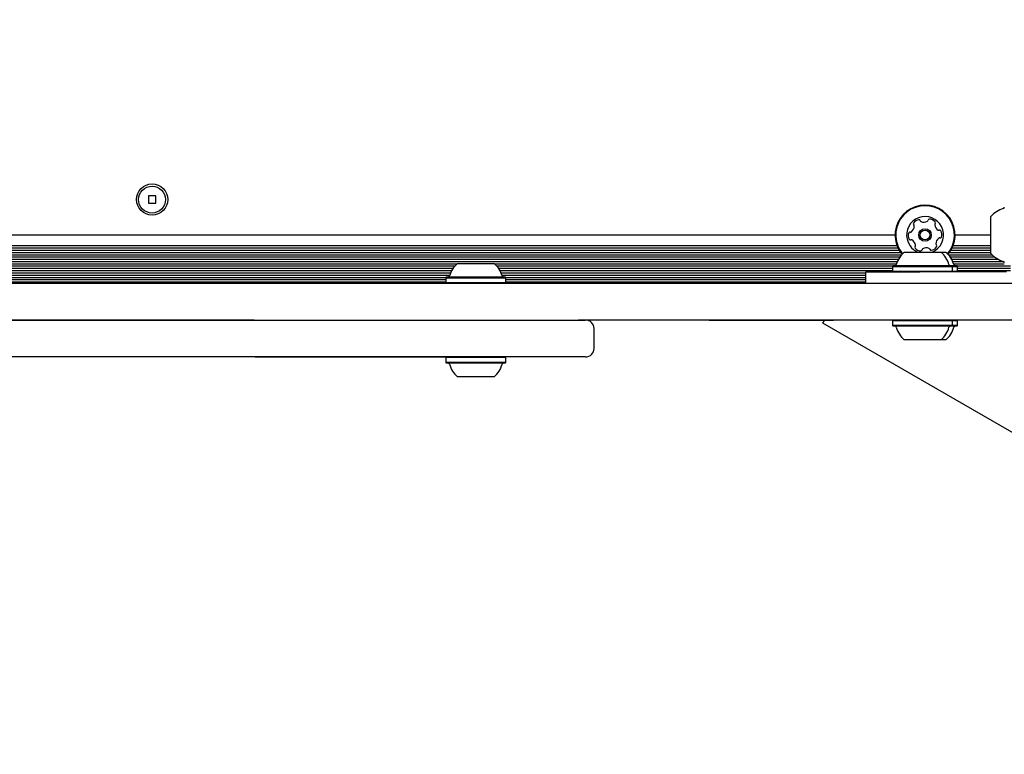
# Model space of a CAD drawing. Units: millimetres. Extents: x 356 to 1222, y 336 to 1239.
# Drawn here: x 606 to 640, y 538 to 564 of the extents above; entities that cross this region are included whole.
import ezdxf

# ---------------------------------------------------------------- set-up
doc = ezdxf.new("R2010")
doc.units = ezdxf.units.MM
doc.header["$LTSCALE"] = 100
doc.styles.add('SLDTEXTSTYLE0', font='TXT', dxfattribs={"width": 0.75})
doc.dimstyles.new('SLDDIMSTYLE1', dxfattribs={"dimtxt": 15.875, "dimasz": 8, "dimexe": 0, "dimexo": 0.0625, "dimgap": 3.96875, "dimtad": 2, "dimdec": 0, "dimrnd": 1e-09, "dimzin": 12, "dimdsep": 46, "dimtxsty": 'SLDTEXTSTYLE0', "dimblk1": 'DOT', "dimblk2": 'DOT', "dimsah": 1, "dimcen": 0.09, "dimse1": 1, "dimse2": 1, "dimadec": 0, "dimazin": 3, "dimtfac": 1, "dimtdec": 0, "dimtofl": 0, "dimtmove": 0, "dimatfit": 3, "dimldrblk": 'DOT', "dimfxl": 0, "dimfrac": 2, "dimtolj": 1, "dimtzin": 12, "dimarcsym": 0})

# ---------------------------------------------------------------- blocks, each defined once
blk = doc.blocks.new('_Dot')
at = {"color": 0, "linetype": 'ByBlock', "lineweight": -2}
blk.add_line((-0.5, 0), (-1, 0), dxfattribs=at)
at = {"color": 0, "linetype": 'ByBlock', "const_width": 0.5}
blk.add_lwpolyline([(-0.25, 0, 1), (0.25, 0, 1)], format="xyb", close=True, dxfattribs=at)
blk = doc.blocks.new('_D_6')
at = {"color": 7, "linetype": 'Continuous', "lineweight": 18}
blk.add_line((376.914, 541.649), (376.914, 1061.404), dxfattribs=at)
at = {"color": 7, "linetype": 'Continuous', "lineweight": 18, "xscale": 8, "yscale": 8}
for p, rotation in [((376.914, 1061.404, -20.93), 90.0000000000004), ((376.914, 541.649, -20.93), 270.0000000000004)]:
    blk.add_blockref('_Dot', p, dxfattribs=dict(at, rotation=rotation))
at = {"color": 7, "linetype": 'Continuous', "lineweight": 18, "insert": (356.45, 783.931), "char_height": 15.875, "attachment_point": 1, "rotation": 90, "style": 'SLDTEXTSTYLE0'}
blk.add_mtext('520', dxfattribs=at)

msp = doc.modelspace()

# ---------------------------------------------------------------- linework, layer by layer
at = {"color": 7, "linetype": 'Continuous', "lineweight": 25}
for p, q in [((610.206, 557.345), (610.206, 557.085)), ((610.466, 557.345), (610.206, 557.345)), ((610.466, 557.085), (610.466, 557.345)), ((610.206, 557.085), (610.466, 557.085)), ((639.9, 555.315), (639.9, 556.615)), ((636.528, 555.965), (584.143, 555.965)), ((639.9, 555.965), (638.643, 555.965)), ((636.679, 555.42), (583.992, 555.42)), ((636.635, 555.501), (584.036, 555.501)), ((636.601, 555.58), (584.071, 555.58)), ((639.9, 555.42), (638.492, 555.42)), ((639.9, 555.501), (638.536, 555.501)), ((639.9, 555.58), (638.57, 555.58)), ((636.691, 555.181), (583.808, 555.181)), ((636.643, 555.1), (583.857, 555.1)), ((636.75, 555.26), (583.874, 555.26)), ((636.732, 555.341), (583.939, 555.341)), ((636.85, 555.365), (638.15, 555.365)), ((638.15, 555.365), (638.321, 555.365)), ((639.954, 555.26), (638.422, 555.26)), ((639.9, 555.341), (638.439, 555.341)), ((640.048, 555.181), (638.48, 555.181)), ((640.181, 555.1), (638.528, 555.1)), ((636.605, 555.021), (583.894, 555.021)), ((621.073, 554.94), (599.426, 554.94)), ((621, 554.861), (599.499, 554.861)), ((620.94, 554.78), (599.559, 554.78)), ((620.894, 554.701), (599.606, 554.701)), ((621.1, 554.965), (622.4, 554.965)), ((636.576, 554.94), (622.426, 554.94)), ((636.443, 554.861), (622.499, 554.861)), ((636.442, 554.78), (622.559, 554.78)), ((636.442, 554.701), (622.606, 554.701)), ((636.467, 554.885), (636.442, 554.86)), ((636.442, 554.86), (636.442, 554.69)), ((636.442, 554.86), (638.557, 554.86)), ((636.442, 554.69), (636.467, 554.665)), ((636.442, 554.69), (638.557, 554.69)), ((636.467, 554.885), (638.532, 554.885)), ((638.557, 554.86), (638.532, 554.885)), ((638.532, 554.885), (638.704, 554.885)), ((638.532, 554.665), (638.557, 554.69)), ((638.557, 554.69), (638.557, 554.86)), ((638.557, 554.86), (638.729, 554.86)), ((638.557, 554.69), (638.729, 554.69)), ((640.366, 555.021), (638.566, 555.021)), ((640.38, 554.94), (638.596, 554.94)), ((638.729, 554.86), (638.704, 554.885)), ((638.704, 554.665), (638.729, 554.69)), ((640.6, 554.861), (638.728, 554.861)), ((638.729, 554.69), (638.729, 554.86)), ((640.6, 554.78), (638.729, 554.78)), ((640.6, 554.701), (638.729, 554.701)), ((620.855, 554.62), (599.644, 554.62)), ((620.826, 554.541), (599.674, 554.541)), ((620.692, 554.46), (599.807, 554.46)), ((620.692, 554.381), (599.807, 554.381)), ((620.717, 554.485), (620.692, 554.46)), ((620.692, 554.46), (620.692, 554.29)), ((620.692, 554.46), (622.807, 554.46)), ((620.717, 554.485), (622.782, 554.485)), ((635.5, 554.62), (622.644, 554.62)), ((635.5, 554.541), (622.674, 554.541)), ((622.807, 554.46), (622.782, 554.485)), ((622.807, 554.29), (622.807, 554.46)), ((635.5, 554.46), (622.807, 554.46)), ((635.5, 554.381), (622.807, 554.381)), ((635.5, 554.265), (635.5, 554.665)), ((635.5, 554.665), (637.4, 554.665)), ((640.013, 554.665), (637.4, 554.665)), ((640.236, 554.665), (640.013, 554.665)), ((640.46, 554.665), (640.236, 554.665)), ((579.8, 554.265), (640.7, 554.265)), ((620.692, 554.3), (599.807, 554.3)), ((620.692, 554.29), (620.717, 554.265)), ((620.692, 554.29), (622.807, 554.29)), ((622.782, 554.265), (622.807, 554.29)), ((635.5, 554.3), (622.807, 554.3)), ((613.932, 552.965), (579.8, 552.965)), ((613.932, 552.965), (615.51, 552.965)), ((615.51, 552.965), (623.979, 552.965)), ((623.979, 552.965), (625.363, 552.965)), ((640.7, 552.965), (625.363, 552.965)), ((632.257, 552.955), (629.974, 552.955)), ((632.562, 552.955), (632.257, 552.955)), ((633.676, 552.955), (632.562, 552.955)), ((634.114, 552.955), (633.676, 552.955)), ((633.978, 552.854), (634.036, 552.955)), ((634.114, 552.955), (634.114, 552.965)), ((634.202, 552.955), (634.114, 552.955)), ((634.361, 552.955), (634.202, 552.955)), ((634.361, 552.955), (634.361, 552.965)), ((636.467, 552.965), (636.442, 552.94)), ((638.557, 552.94), (638.532, 552.965)), ((638.729, 552.94), (638.704, 552.965)), ((625.91, 552.665), (625.911, 552.665)), ((625.917, 551.965), (625.917, 552.665)), ((648.7, 544.354), (633.978, 552.854)), ((636.442, 552.94), (636.442, 552.77)), ((637.7, 552.94), (636.442, 552.94)), ((636.442, 552.77), (636.467, 552.745)), ((637.7, 552.77), (636.442, 552.77)), ((637.695, 552.745), (636.467, 552.745)), ((638.532, 552.745), (637.695, 552.745)), ((638.557, 552.94), (637.7, 552.94)), ((638.557, 552.77), (637.7, 552.77)), ((638.532, 552.745), (638.557, 552.77)), ((638.704, 552.745), (638.532, 552.745)), ((638.557, 552.77), (638.557, 552.94)), ((638.729, 552.94), (638.557, 552.94)), ((638.729, 552.77), (638.557, 552.77)), ((638.704, 552.745), (638.729, 552.77)), ((638.729, 552.77), (638.729, 552.94)), ((637.623, 552.265), (636.85, 552.265)), ((638.15, 552.265), (637.623, 552.265)), ((638.321, 552.265), (638.15, 552.265)), ((625.913, 551.965), (625.913, 551.965)), ((615.51, 551.665), (613.932, 551.665)), ((620.707, 551.655), (613.969, 551.655)), ((623.979, 551.665), (615.51, 551.665)), ((620.717, 551.665), (620.692, 551.64)), ((620.692, 551.64), (620.692, 551.47)), ((622.807, 551.64), (620.692, 551.64)), ((622.807, 551.64), (622.782, 551.665)), ((622.807, 551.47), (622.807, 551.64)), ((625.363, 551.665), (623.979, 551.665)), ((620.692, 551.47), (620.717, 551.445)), ((622.807, 551.47), (620.692, 551.47)), ((622.782, 551.445), (620.717, 551.445)), ((622.782, 551.445), (622.807, 551.47)), ((622.4, 550.965), (621.1, 550.965))]:
    msp.add_line(p, q, dxfattribs=at)
for centre, radius in [((610.336, 557.215), 0.55), ((610.336, 557.215), 0.475), ((637.586, 555.965), 0.22), ((637.586, 555.965), 0.17)]:
    msp.add_circle(centre, radius, dxfattribs=at)
for centre, radius, start, end in [((637.586, 555.965), 1.057, 320.1831, 183.6001), ((637.586, 555.965), 1.033, 320.3761, 183.6001), ((640.62, 555.965), 0.97, 106.5323, 137.9373), ((640.33, 556.943), 0.05, 286.5323, 0), ((637.586, 555.965), 0.65, 292.6199, 183.6001), ((637.395, 556.252), 0.252, 97.0351, 150.1651), ((637.371, 556.454), 0.0481, 18.6001, 97.0009), ((637.462, 556.484), 0.0481, 198.587, 247.035), ((637.541, 556.672), 0.252, 247.046, 300.1651), ((637.644, 556.496), 0.0481, 300.1649, 348.6001), ((637.738, 556.477), 0.0481, 90.1651, 168.5967), ((637.738, 556.273), 0.252, 37.0351, 90.1709), ((637.901, 556.396), 0.0481, 318.5547, 37.0408), ((637.055, 556.023), 0.0481, 78.6001, 157.0348), ((637.074, 556.117), 0.0481, 258.5967, 307.0351), ((636.951, 556.28), 0.252, 307.0189, 0.1742), ((637.219, 556.353), 0.0481, 150.1595, 228.6455), ((637.155, 556.281), 0.0481, 0.1952, 48.6001), ((637.973, 556.332), 0.0481, 138.6001, 187.035), ((638.175, 556.357), 0.252, 187.0408, 240.1652), ((638.074, 556.18), 0.0481, 240.16, 288.6036), ((638.105, 556.089), 0.0481, 30.1649, 108.6001), ((637.929, 555.987), 0.252, 337.0351, 30.1651), ((637.586, 555.965), 1.058, 183.6001, 219.8169), ((637.586, 555.965), 1.033, 183.6001, 219.6239), ((637.586, 555.965), 0.65, 183.6001, 247.3801), ((637.243, 555.944), 0.252, 157.035, 210.1652), ((637.067, 555.841), 0.0481, 210.1654, 288.6036), ((637.097, 555.75), 0.0481, 60.1595, 108.6001), ((636.996, 555.573), 0.252, 7.0409, 60.1651), ((638.22, 555.65), 0.252, 127.035, 180.1594), ((638.097, 555.813), 0.0481, 78.5967, 127.0402), ((638.116, 555.907), 0.0481, 258.6001, 337.0351), ((637.27, 555.535), 0.0481, 138.6001, 217.0408), ((637.433, 555.657), 0.252, 217.0351, 270.1652), ((637.198, 555.598), 0.0481, 318.5547, 7.0351), ((637.433, 555.454), 0.0481, 270.1993, 348.6133), ((637.528, 555.435), 0.0481, 120.2223, 168.6001), ((637.63, 555.259), 0.252, 67.0351, 120.1651), ((637.71, 555.446), 0.0481, 18.6001, 67.0351), ((637.801, 555.477), 0.0481, 198.6036, 277.0652), ((637.776, 555.679), 0.252, 277.0351, 330.1651), ((638.016, 555.65), 0.0481, 180.1652, 228.6455), ((637.953, 555.578), 0.0481, 330.1595, 48.6001), ((637.5, 554.645), 0.97, 132.0627, 163.4677), ((637.5, 554.645), 0.97, 16.5323, 47.9373), ((637.671, 554.645), 0.97, 16.5323, 47.9373), ((640.62, 555.965), 0.97, 222.0627, 253.4677), ((640.33, 554.987), 0.05, 0, 73.4677), ((621.75, 554.245), 0.97, 132.0585, 163.4712), ((621.75, 554.245), 0.97, 16.5288, 47.9415), ((636.522, 554.935), 0.05, 270, 343.4677), ((638.478, 554.935), 0.05, 196.5323, 270), ((638.649, 554.935), 0.05, 196.5323, 270), ((620.772, 554.535), 0.05, 270, 343.4712), ((622.728, 554.535), 0.05, 196.5288, 270), ((625.617, 552.665), 0.3, 0.1629, 89.3739), ((636.522, 552.695), 0.05, 16.5288, 90), ((637.5, 552.985), 0.97, 196.5288, 227.9415), ((637.5, 552.985), 0.97, 312.0585, 343.4712), ((637.672, 552.985), 0.97, 312.0585, 343.4712), ((638.478, 552.695), 0.05, 90, 163.4712), ((638.649, 552.695), 0.05, 90, 163.4712), ((625.617, 551.965), 0.3, 270.3569, 0.1085), ((620.772, 551.395), 0.05, 16.5323, 90), ((621.75, 551.686), 0.97, 196.5323, 227.9373), ((621.75, 551.686), 0.97, 312.0627, 343.4677), ((622.728, 551.395), 0.05, 90, 163.4677)]:
    msp.add_arc(centre, radius, start, end, dxfattribs=at)
for points, knots in [([(594.89, 552.965), (594.893, 552.965), (594.899, 552.965), (595.024, 552.965), (595.242, 552.965), (595.556, 552.965), (595.962, 552.965), (596.457, 552.965), (597.037, 552.965), (597.689, 552.965), (598.408, 552.965), (599.189, 552.965), (600.044, 552.965), (600.971, 552.965), (601.968, 552.965), (603.022, 552.965), (604.132, 552.965), (605.292, 552.965), (606.513, 552.965), (607.699, 552.965), (608.833, 552.965), (609.901, 552.965), (610.992, 552.965), (612.034, 552.965), (613.016, 552.965), (613.627, 552.965), (613.932, 552.965)], [0, 0, 0, 0, 0.037877, 0.084199, 0.130368, 0.177573, 0.224904, 0.272278, 0.319612, 0.366819, 0.411509, 0.456384, 0.501331, 0.546248, 0.591056, 0.635701, 0.678851, 0.722131, 0.765377, 0.808481, 0.842371, 0.876369, 0.910343, 0.944202, 0.972102, 1, 1, 1, 1]), ([(625.363, 552.965), (625.429, 552.965), (625.56, 552.965), (625.625, 552.965), (625.611, 552.965), (625.609, 552.965)], [0, 0, 0, 0, 0.457276, 0.916002, 1, 1, 1, 1]), ([(613.932, 551.665), (613.572, 551.665), (612.852, 551.665), (611.76, 551.665), (610.669, 551.665), (609.52, 551.665), (608.337, 551.665), (607.122, 551.665), (605.943, 551.665), (604.862, 551.665), (603.883, 551.665), (602.999, 551.665), (602.149, 551.665), (601.337, 551.665), (600.564, 551.665), (599.717, 551.665), (598.829, 551.665), (597.931, 551.665), (597.138, 551.665), (596.503, 551.665), (596.007, 551.665), (595.626, 551.665), (595.316, 551.665), (595.083, 551.665), (594.935, 551.665), (594.879, 551.665), (594.885, 551.665), (594.886, 551.665)], [0, 0, 0, 0, 0.0329002, 0.0658042, 0.0997517, 0.1337037, 0.1736692, 0.2136417, 0.2547543, 0.2958725, 0.3310001, 0.3661603, 0.4012944, 0.4374202, 0.4735724, 0.5097021, 0.5637277, 0.6177559, 0.6728702, 0.7279857, 0.7710811, 0.8142073, 0.857301, 0.9016454, 0.9460259, 0.9903642, 1, 1, 1, 1]), ([(625.611, 551.665), (625.61, 551.665), (625.606, 551.665), (625.528, 551.665), (625.418, 551.665), (625.363, 551.665)], [0, 0, 0, 0, 0.270021, 0.635166, 1, 1, 1, 1])]:
    msp.add_open_spline(points, degree=3, knots=knots, dxfattribs=at)

# ---------------------------------------------------------------- dimensions: what is measured, and where the dimension line sits
at = {"color": 7, "linetype": 'Continuous', "lineweight": 18}
dim = msp.add_linear_dim(base=(376.914, 1061.404), p1=(659.032, 541.649), p2=(609.986, 1061.404), angle=90, dimstyle='SLDDIMSTYLE1', dxfattribs=at)
dim.commit()
dim.dimension.update_dxf_attribs({"geometry": '_D_6', "text_midpoint": (376.914, 801.526), "dimtype": 160})

doc.saveas('drawing.dxf')
